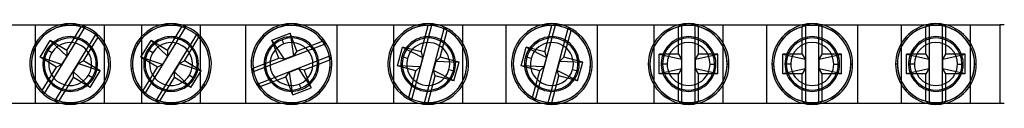
# Model space of a CAD drawing. Units: millimetres. Extents: x -128 to 334, y -7 to 7.
# Drawn here: x 215 to 291, y -3 to 3 of the extents above; entities that cross this region are included whole.
import ezdxf

# ---------------------------------------------------------------- set-up
doc = ezdxf.new("R2010")
doc.units = ezdxf.units.MM
doc.layers.add('MAIN-1', color=7, linetype='Continuous')
doc.layers.add('MAIN-2', color=7, linetype='Continuous')

msp = doc.modelspace()

# ---------------------------------------------------------------- linework, layer by layer
at = {"layer": 'MAIN-1'}
for p, q in [((-84.845, 3), (290.455, 3)), ((290.805, 3), (290.455, 3)), ((290.455, 3), (290.455, -3)), ((-84.845, -3), (290.455, -3)), ((290.455, -3), (290.805, -3))]:
    msp.add_line(p, q, dxfattribs=at)
for centre, start, end in [((219.055, 0), 75.40743, 104.59253), ((226.805, 0), 75.40743, 104.59253), ((236.055, 0), 75.40743, 104.59253), ((246.555, 0), 75.40743, 104.59253), ((256.055, 0), 75.40743, 104.59253), ((266.555, 0), 75.40743, 104.59253), ((276.055, 0), 75.40743, 104.59253), ((285.555, 0), 75.40743, 104.59253), ((219.055, 0), 255.40741, 284.59257), ((226.805, 0), 255.40741, 284.59257), ((236.055, 0), 255.40741, 284.59257), ((246.555, 0), 255.40741, 284.59257), ((256.055, 0), 255.40741, 284.59257), ((266.555, 0), 255.40741, 284.59257), ((276.055, 0), 255.40741, 284.59257), ((285.555, 0), 255.40741, 284.59257)]:
    msp.add_arc(centre, 3.1, start, end, dxfattribs=at)
at = {"layer": 'MAIN-2'}
for p, q in [((245.279, -2.825), (246.853, 3.086)), ((246.678, 3.02), (246.721, 3.037)), ((246.721, 3.037), (246.765, 3.054)), ((246.765, 3.054), (246.809, 3.07)), ((246.809, 3.07), (246.853, 3.086)), ((254.779, -2.825), (256.353, 3.086)), ((256.178, 3.02), (256.221, 3.037)), ((256.221, 3.037), (256.265, 3.054)), ((256.265, 3.054), (256.309, 3.07)), ((256.309, 3.07), (256.353, 3.086)), ((265.972, 3.005), (266.01, 3.032)), ((266.01, 3.032), (266.049, 3.058)), ((266.049, -3.058), (266.049, 3.058)), ((267.049, -3.06), (267.049, 3.06)), ((267.049, 3.06), (267.088, 3.034)), ((267.088, 3.034), (267.126, 3.007)), ((275.472, 3.005), (275.51, 3.032)), ((275.51, 3.032), (275.549, 3.058)), ((275.549, -3.058), (275.549, 3.058)), ((276.549, -3.06), (276.549, 3.06)), ((276.549, 3.06), (276.588, 3.034)), ((276.588, 3.034), (276.626, 3.007)), ((284.972, 3.005), (285.01, 3.032)), ((285.01, 3.032), (285.049, 3.058)), ((285.049, -3.058), (285.049, 3.058)), ((286.049, -3.06), (286.049, 3.06)), ((286.049, 3.06), (286.088, 3.034)), ((286.088, 3.034), (286.126, 3.007)), ((216.405, -3), (216.405, 3)), ((217.025, -2.343), (220.222, 2.872)), ((217.877, -2.867), (221.076, 2.351)), ((218.791, 1.042), (219.896, 2.844)), ((219.896, 2.844), (219.942, 2.85)), ((219.942, 2.85), (219.989, 2.855)), ((219.989, 2.855), (220.035, 2.859)), ((220.035, 2.859), (220.082, 2.863)), ((220.082, 2.863), (220.128, 2.866)), ((220.128, 2.866), (220.175, 2.869)), ((220.175, 2.869), (220.222, 2.872)), ((221.076, 2.351), (221.095, 2.308)), ((221.095, 2.308), (221.113, 2.265)), ((221.705, -3), (221.705, 3)), ((224.555, -3), (224.555, 3)), ((224.775, -2.343), (227.972, 2.872)), ((225.627, -2.867), (228.826, 2.351)), ((226.541, 1.042), (227.646, 2.844)), ((227.646, 2.844), (227.692, 2.85)), ((227.692, 2.85), (227.739, 2.855)), ((227.739, 2.855), (227.785, 2.859)), ((227.785, 2.859), (227.832, 2.863)), ((227.832, 2.863), (227.878, 2.866)), ((227.878, 2.866), (227.925, 2.869)), ((227.925, 2.869), (227.972, 2.872)), ((228.826, 2.351), (228.845, 2.308)), ((228.845, 2.308), (228.863, 2.265)), ((229.055, -3), (229.055, 3)), ((232.555, -3), (232.555, 3)), ((234.545, 1.829), (235.944, 2.369)), ((234.986, 2.767), (234.938, 2.892)), ((234.938, 2.892), (234.938, 2.892)), ((235.944, 2.369), (236.211, 0.638)), ((236.477, 0.988), (235.944, 2.369)), ((239.555, -3), (239.555, 3)), ((243.905, -3), (243.905, 3)), ((246.005, 0.923), (246.549, 2.966)), ((246.245, -3.084), (247.82, 2.83)), ((246.549, 2.966), (246.592, 2.984)), ((246.592, 2.984), (246.635, 3.002)), ((246.635, 3.002), (246.678, 3.02)), ((247.48, 0.53), (248.025, 2.576)), ((247.82, 2.83), (247.851, 2.795)), ((247.851, 2.795), (247.881, 2.759)), ((247.881, 2.759), (247.91, 2.723)), ((247.91, 2.723), (247.94, 2.687)), ((247.94, 2.687), (247.969, 2.65)), ((247.969, 2.65), (247.997, 2.613)), ((247.997, 2.613), (248.025, 2.576)), ((249.205, -3), (249.205, 3)), ((252.555, -3), (252.555, 3)), ((255.505, 0.923), (256.049, 2.966)), ((255.745, -3.084), (257.32, 2.83)), ((256.049, 2.966), (256.092, 2.984)), ((256.092, 2.984), (256.135, 3.002)), ((256.135, 3.002), (256.178, 3.02)), ((256.98, 0.53), (257.525, 2.576)), ((257.32, 2.83), (257.351, 2.795)), ((257.351, 2.795), (257.381, 2.759)), ((257.381, 2.759), (257.41, 2.723)), ((257.41, 2.723), (257.44, 2.687)), ((257.44, 2.687), (257.469, 2.65)), ((257.469, 2.65), (257.497, 2.613)), ((257.497, 2.613), (257.525, 2.576)), ((259.555, -3), (259.555, 3)), ((263.905, -3), (263.905, 3)), ((265.786, 2.865), (265.822, 2.893)), ((265.786, 0.75), (265.786, 2.865)), ((265.822, 2.893), (265.859, 2.922)), ((265.859, 2.922), (265.896, 2.95)), ((265.896, 2.95), (265.934, 2.977)), ((265.934, 2.977), (265.972, 3.005)), ((267.126, 3.007), (267.164, 2.98)), ((267.164, 2.98), (267.201, 2.952)), ((267.201, 2.952), (267.239, 2.925)), ((267.239, 2.925), (267.276, 2.896)), ((267.276, 2.896), (267.312, 2.868)), ((267.312, 0.75), (267.312, 2.868)), ((269.205, -3), (269.205, 3)), ((272.555, -3), (272.555, 3)), ((275.286, 2.865), (275.322, 2.893)), ((275.286, 0.75), (275.286, 2.865)), ((275.322, 2.893), (275.359, 2.922)), ((275.359, 2.922), (275.396, 2.95)), ((275.396, 2.95), (275.434, 2.977)), ((275.434, 2.977), (275.472, 3.005)), ((276.626, 3.007), (276.664, 2.98)), ((276.664, 2.98), (276.701, 2.952)), ((276.701, 2.952), (276.739, 2.925)), ((276.739, 2.925), (276.776, 2.896)), ((276.776, 2.896), (276.812, 2.868)), ((276.812, 0.75), (276.812, 2.868)), ((279.555, -3), (279.555, 3)), ((282.905, -3), (282.905, 3)), ((284.786, 2.865), (284.822, 2.893)), ((284.786, 0.75), (284.786, 2.865)), ((284.822, 2.893), (284.859, 2.922)), ((284.859, 2.922), (284.896, 2.95)), ((284.896, 2.95), (284.934, 2.977)), ((284.934, 2.977), (284.972, 3.005)), ((286.126, 3.007), (286.164, 2.98)), ((286.164, 2.98), (286.201, 2.952)), ((286.201, 2.952), (286.239, 2.925)), ((286.239, 2.925), (286.276, 2.896)), ((286.276, 2.896), (286.312, 2.868)), ((286.312, 0.75), (286.312, 2.868)), ((288.205, -3), (288.205, 3)), ((290.455, 3), (290.455, 3)), ((290.805, 3), (290.805, 3)), ((290.805, 3), (290.805, 3)), ((216.412, 1.62), (216.526, 1.55)), ((216.412, 1.62), (216.412, 1.62)), ((216.745, 0.537), (217.529, 1.815)), ((217.529, 1.815), (218.791, 0.601)), ((218.791, 1.042), (217.529, 1.815)), ((217.715, 1.617), (217.588, 1.503)), ((217.852, 1.721), (217.715, 1.617)), ((218, 1.816), (217.852, 1.721)), ((218.158, 1.899), (218, 1.816)), ((218.325, 1.969), (218.158, 1.899)), ((218.5, 2.025), (218.325, 1.969)), ((218.681, 2.066), (218.5, 2.025)), ((218.866, 2.092), (218.681, 2.066)), ((219.055, 2.1), (218.866, 2.092)), ((219.055, 2.1), (219.055, 2.1)), ((219.245, 2.091), (219.055, 2.1)), ((219.432, 2.066), (219.245, 2.091)), ((219.613, 2.025), (219.432, 2.066)), ((219.787, 1.968), (219.613, 2.025)), ((219.954, 1.898), (219.787, 1.968)), ((220.112, 1.815), (219.954, 1.898)), ((220.093, 0.244), (221.199, 2.049)), ((220.258, 1.722), (220.112, 1.815)), ((220.394, 1.618), (220.258, 1.722)), ((220.521, 1.503), (220.394, 1.618)), ((221.113, 2.265), (221.132, 2.222)), ((221.132, 2.222), (221.149, 2.179)), ((221.149, 2.179), (221.166, 2.136)), ((221.166, 2.136), (221.183, 2.093)), ((221.183, 2.093), (221.199, 2.049)), ((224.162, 1.62), (224.276, 1.55)), ((224.162, 1.62), (224.162, 1.62)), ((224.495, 0.537), (225.279, 1.815)), ((225.279, 1.815), (226.541, 0.601)), ((226.541, 1.042), (225.279, 1.815)), ((225.373, 1.536), (225.281, 1.445)), ((225.471, 1.622), (225.373, 1.536)), ((225.577, 1.704), (225.471, 1.622)), ((225.69, 1.78), (225.577, 1.704)), ((225.81, 1.85), (225.69, 1.78)), ((225.937, 1.912), (225.81, 1.85)), ((226.071, 1.967), (225.937, 1.912)), ((226.21, 2.014), (226.071, 1.967)), ((226.354, 2.051), (226.21, 2.014)), ((226.502, 2.078), (226.354, 2.051)), ((226.652, 2.094), (226.502, 2.078)), ((226.805, 2.1), (226.652, 2.094)), ((226.805, 2.1), (226.805, 2.1)), ((226.958, 2.094), (226.805, 2.1)), ((227.108, 2.078), (226.958, 2.094)), ((227.256, 2.051), (227.108, 2.078)), ((227.401, 2.014), (227.256, 2.051)), ((227.54, 1.967), (227.401, 2.014)), ((227.672, 1.912), (227.54, 1.967)), ((227.799, 1.85), (227.672, 1.912)), ((227.919, 1.78), (227.799, 1.85)), ((227.843, 0.244), (228.949, 2.049)), ((228.032, 1.704), (227.919, 1.78)), ((228.137, 1.624), (228.032, 1.704)), ((228.235, 1.538), (228.137, 1.624)), ((228.326, 1.448), (228.235, 1.538)), ((228.863, 2.265), (228.882, 2.222)), ((228.882, 2.222), (228.899, 2.179)), ((228.899, 2.179), (228.916, 2.136)), ((228.916, 2.136), (228.933, 2.093)), ((228.933, 2.093), (228.949, 2.049)), ((233.02, -0.63), (238.726, 1.574)), ((235.511, 0.368), (234.545, 1.829)), ((235.078, 0.447), (234.545, 1.829)), ((234.699, 1.603), (234.567, 1.482)), ((234.841, 1.713), (234.699, 1.603)), ((234.993, 1.812), (234.841, 1.713)), ((235.154, 1.897), (234.993, 1.812)), ((235.323, 1.968), (235.154, 1.897)), ((235.5, 2.025), (235.323, 1.968)), ((235.46, 1.539), (235.334, 1.866)), ((235.334, 1.866), (235.334, 1.866)), ((235.682, 2.067), (235.5, 2.025)), ((235.867, 2.092), (235.682, 2.067)), ((236.055, 2.1), (235.867, 2.092)), ((236.055, 2.1), (236.055, 2.1)), ((236.23, 2.093), (236.055, 2.1)), ((236.403, 2.071), (236.23, 2.093)), ((236.57, 2.036), (236.403, 2.071)), ((236.477, 0.988), (238.45, 1.75)), ((236.733, 1.987), (236.57, 2.036)), ((236.892, 1.926), (236.733, 1.987)), ((237.044, 1.852), (236.892, 1.926)), ((237.188, 1.768), (237.044, 1.852)), ((237.324, 1.673), (237.188, 1.768)), ((237.452, 1.568), (237.324, 1.673)), ((237.571, 1.453), (237.452, 1.568)), ((238.45, 1.75), (238.49, 1.726)), ((238.49, 1.726), (238.53, 1.702)), ((238.53, 1.702), (238.569, 1.677)), ((238.569, 1.677), (238.609, 1.652)), ((238.609, 1.652), (238.648, 1.626)), ((238.648, 1.626), (238.687, 1.6)), ((238.687, 1.6), (238.726, 1.574)), ((245.215, 1.617), (245.088, 1.503)), ((245.352, 1.721), (245.215, 1.617)), ((245.5, 1.816), (245.352, 1.721)), ((245.658, 1.899), (245.5, 1.816)), ((245.825, 1.969), (245.658, 1.899)), ((246, 2.025), (245.825, 1.969)), ((246.181, 2.066), (246, 2.025)), ((246.366, 2.092), (246.181, 2.066)), ((246.555, 2.1), (246.366, 2.092)), ((246.555, 2.1), (246.555, 2.1)), ((246.745, 2.091), (246.555, 2.1)), ((246.932, 2.066), (246.745, 2.091)), ((247.113, 2.025), (246.932, 2.066)), ((247.287, 1.968), (247.113, 2.025)), ((247.454, 1.898), (247.287, 1.968)), ((247.612, 1.815), (247.454, 1.898)), ((247.758, 1.722), (247.612, 1.815)), ((247.894, 1.618), (247.758, 1.722)), ((248.021, 1.503), (247.894, 1.618)), ((254.699, 1.603), (254.567, 1.482)), ((254.841, 1.713), (254.699, 1.603)), ((254.993, 1.812), (254.841, 1.713)), ((255.154, 1.897), (254.993, 1.812)), ((255.323, 1.968), (255.154, 1.897)), ((255.5, 2.025), (255.323, 1.968)), ((255.682, 2.067), (255.5, 2.025)), ((255.867, 2.092), (255.682, 2.067)), ((256.055, 2.1), (255.867, 2.092)), ((256.055, 2.1), (256.055, 2.1)), ((256.23, 2.093), (256.055, 2.1)), ((256.402, 2.071), (256.23, 2.093)), ((256.57, 2.036), (256.402, 2.071)), ((256.733, 1.987), (256.57, 2.036)), ((256.892, 1.926), (256.733, 1.987)), ((257.044, 1.852), (256.892, 1.926)), ((257.188, 1.768), (257.044, 1.852)), ((257.324, 1.673), (257.188, 1.768)), ((257.452, 1.568), (257.324, 1.673)), ((257.571, 1.453), (257.452, 1.568)), ((265.215, 1.617), (265.088, 1.503)), ((265.352, 1.721), (265.215, 1.617)), ((265.5, 1.816), (265.352, 1.721)), ((265.658, 1.899), (265.5, 1.816)), ((265.825, 1.969), (265.658, 1.899)), ((266, 2.025), (265.825, 1.969)), ((266.181, 2.066), (266, 2.025)), ((266.366, 2.092), (266.181, 2.066)), ((266.555, 2.1), (266.366, 2.092)), ((266.555, 2.1), (266.555, 2.1)), ((266.745, 2.091), (266.555, 2.1)), ((266.932, 2.066), (266.745, 2.091)), ((267.113, 2.025), (266.932, 2.066)), ((267.287, 1.968), (267.113, 2.025)), ((267.454, 1.898), (267.287, 1.968)), ((267.612, 1.815), (267.454, 1.898)), ((267.758, 1.722), (267.612, 1.815)), ((267.894, 1.618), (267.758, 1.722)), ((268.021, 1.503), (267.894, 1.618)), ((274.699, 1.603), (274.567, 1.482)), ((274.841, 1.713), (274.699, 1.603)), ((274.993, 1.812), (274.841, 1.713)), ((275.154, 1.897), (274.993, 1.812)), ((275.323, 1.968), (275.154, 1.897)), ((275.5, 2.025), (275.323, 1.968)), ((275.682, 2.067), (275.5, 2.025)), ((275.867, 2.092), (275.682, 2.067)), ((276.055, 2.1), (275.867, 2.092)), ((276.055, 2.1), (276.055, 2.1)), ((276.23, 2.093), (276.055, 2.1)), ((276.402, 2.071), (276.23, 2.093)), ((276.57, 2.036), (276.402, 2.071)), ((276.733, 1.987), (276.57, 2.036)), ((276.892, 1.926), (276.733, 1.987)), ((277.044, 1.852), (276.892, 1.926)), ((277.188, 1.768), (277.044, 1.852)), ((277.324, 1.673), (277.188, 1.768)), ((277.452, 1.568), (277.324, 1.673)), ((277.571, 1.453), (277.452, 1.568)), ((284.215, 1.617), (284.088, 1.503)), ((284.352, 1.721), (284.215, 1.617)), ((284.5, 1.816), (284.352, 1.721)), ((284.658, 1.899), (284.5, 1.816)), ((284.825, 1.969), (284.658, 1.899)), ((285, 2.025), (284.825, 1.969)), ((285.181, 2.066), (285, 2.025)), ((285.366, 2.092), (285.181, 2.066)), ((285.555, 2.1), (285.366, 2.092)), ((285.555, 2.1), (285.555, 2.1)), ((285.745, 2.091), (285.555, 2.1)), ((285.932, 2.066), (285.745, 2.091)), ((286.113, 2.025), (285.932, 2.066)), ((286.287, 1.968), (286.113, 2.025)), ((286.454, 1.898), (286.287, 1.968)), ((286.612, 1.815), (286.454, 1.898)), ((286.758, 1.722), (286.612, 1.815)), ((286.894, 1.618), (286.758, 1.722)), ((287.021, 1.503), (286.894, 1.618)), ((217.115, 0.804), (217.054, 0.638)), ((217.187, 0.96), (217.115, 0.804)), ((217.271, 1.107), (217.187, 0.96)), ((217.366, 1.248), (217.271, 1.107)), ((217.648, 0.862), (217.35, 1.045)), ((217.35, 1.045), (217.35, 1.045)), ((217.472, 1.38), (217.366, 1.248)), ((217.588, 1.503), (217.472, 1.38)), ((218.791, 1.042), (218.791, 0.601)), ((220.638, 1.38), (220.521, 1.503)), ((220.744, 1.248), (220.638, 1.38)), ((220.839, 1.109), (220.744, 1.248)), ((220.923, 0.961), (220.839, 1.109)), ((220.995, 0.803), (220.923, 0.961)), ((221.056, 0.638), (220.995, 0.803)), ((224.869, 0.814), (224.823, 0.694)), ((224.922, 0.929), (224.869, 0.814)), ((224.98, 1.039), (224.922, 0.929)), ((225.045, 1.146), (224.98, 1.039)), ((225.117, 1.249), (225.045, 1.146)), ((225.398, 0.862), (225.1, 1.045)), ((225.1, 1.045), (225.1, 1.045)), ((225.196, 1.349), (225.117, 1.249)), ((225.281, 1.445), (225.196, 1.349)), ((226.541, 1.042), (226.541, 0.601)), ((228.411, 1.353), (228.326, 1.448)), ((228.49, 1.253), (228.411, 1.353)), ((228.562, 1.15), (228.49, 1.253)), ((228.627, 1.044), (228.562, 1.15)), ((228.686, 0.933), (228.627, 1.044)), ((228.739, 0.819), (228.686, 0.933)), ((228.785, 0.699), (228.739, 0.819)), ((234.157, 0.899), (234.087, 0.732)), ((234.241, 1.058), (234.157, 0.899)), ((234.337, 1.208), (234.241, 1.058)), ((234.447, 1.35), (234.337, 1.208)), ((234.567, 1.482), (234.447, 1.35)), ((236.477, 0.988), (236.211, 0.638)), ((237.68, 1.33), (237.571, 1.453)), ((237.78, 1.198), (237.68, 1.33)), ((237.869, 1.058), (237.78, 1.198)), ((237.947, 0.91), (237.869, 1.058)), ((238.014, 0.756), (237.947, 0.91)), ((243.559, 0.798), (243.689, 0.763)), ((243.559, 0.798), (243.559, 0.798)), ((244.188, -0.146), (244.574, 1.304)), ((244.615, 0.804), (244.554, 0.638)), ((244.574, 1.304), (246.131, 0.501)), ((246.005, 0.923), (244.574, 1.304)), ((244.687, 0.96), (244.615, 0.804)), ((244.771, 1.107), (244.687, 0.96)), ((244.866, 1.248), (244.771, 1.107)), ((244.972, 1.38), (244.866, 1.248)), ((245.088, 1.503), (244.972, 1.38)), ((246.005, 0.923), (246.131, 0.501)), ((248.138, 1.38), (248.021, 1.503)), ((248.244, 1.248), (248.138, 1.38)), ((248.339, 1.109), (248.244, 1.248)), ((248.423, 0.961), (248.339, 1.109)), ((248.495, 0.803), (248.423, 0.961)), ((248.556, 0.638), (248.495, 0.803)), ((253.189, 0.763), (253.059, 0.798)), ((253.059, 0.798), (253.059, 0.798)), ((253.688, -0.146), (254.074, 1.304)), ((254.074, 1.304), (255.631, 0.501)), ((255.505, 0.923), (254.074, 1.304)), ((254.157, 0.899), (254.087, 0.732)), ((254.241, 1.058), (254.157, 0.899)), ((254.337, 1.208), (254.241, 1.058)), ((254.447, 1.35), (254.337, 1.208)), ((254.567, 1.482), (254.447, 1.35)), ((255.505, 0.923), (255.631, 0.501)), ((257.68, 1.33), (257.571, 1.453)), ((257.78, 1.198), (257.68, 1.33)), ((257.869, 1.058), (257.78, 1.198)), ((257.947, 0.91), (257.869, 1.058)), ((258.014, 0.756), (257.947, 0.91)), ((264.615, 0.804), (264.554, 0.638)), ((264.687, 0.96), (264.615, 0.804)), ((264.771, 1.107), (264.687, 0.96)), ((264.866, 1.248), (264.771, 1.107)), ((264.972, 1.38), (264.866, 1.248)), ((265.088, 1.503), (264.972, 1.38)), ((268.138, 1.38), (268.021, 1.503)), ((268.244, 1.248), (268.138, 1.38)), ((268.339, 1.109), (268.244, 1.248)), ((268.423, 0.961), (268.339, 1.109)), ((268.495, 0.803), (268.423, 0.961)), ((268.556, 0.638), (268.495, 0.803)), ((274.157, 0.899), (274.087, 0.732)), ((274.241, 1.058), (274.157, 0.899)), ((274.337, 1.208), (274.241, 1.058)), ((274.447, 1.35), (274.337, 1.208)), ((274.567, 1.482), (274.447, 1.35)), ((277.68, 1.33), (277.571, 1.453)), ((277.78, 1.198), (277.68, 1.33)), ((277.869, 1.058), (277.78, 1.198)), ((277.947, 0.91), (277.869, 1.058)), ((278.014, 0.756), (277.947, 0.91)), ((283.615, 0.804), (283.554, 0.638)), ((283.687, 0.96), (283.615, 0.804)), ((283.771, 1.107), (283.687, 0.96)), ((283.866, 1.248), (283.771, 1.107)), ((283.972, 1.38), (283.866, 1.248)), ((284.088, 1.503), (283.972, 1.38)), ((287.138, 1.38), (287.021, 1.503)), ((287.244, 1.248), (287.138, 1.38)), ((287.339, 1.109), (287.244, 1.248)), ((287.423, 0.961), (287.339, 1.109)), ((287.495, 0.803), (287.423, 0.961)), ((287.556, 0.638), (287.495, 0.803)), ((218.399, -0.038), (216.745, 0.537)), ((218.007, -0.237), (216.745, 0.537)), ((216.974, 0.281), (216.957, 0.094)), ((216.957, 0.094), (216.957, -0.095)), ((217.007, 0.463), (216.974, 0.281)), ((217.054, 0.638), (217.007, 0.463)), ((218.791, 0.601), (218.399, -0.038)), ((219.308, -0.595), (219.7, 0.044)), ((219.7, 0.044), (220.093, 0.244)), ((219.7, 0.044), (221.365, -0.537)), ((221.365, -0.537), (220.093, 0.244)), ((221.103, 0.465), (221.056, 0.638)), ((221.136, 0.283), (221.103, 0.465)), ((221.153, 0.096), (221.136, 0.283)), ((221.153, -0.092), (221.153, 0.096)), ((226.149, -0.038), (224.495, 0.537)), ((225.757, -0.237), (224.495, 0.537)), ((224.71, 0.147), (224.705, -0.005)), ((224.726, 0.295), (224.71, 0.147)), ((224.751, 0.435), (224.726, 0.295)), ((224.783, 0.568), (224.751, 0.435)), ((224.823, 0.694), (224.783, 0.568)), ((226.541, 0.601), (226.149, -0.038)), ((227.058, -0.595), (227.45, 0.044)), ((227.45, 0.044), (227.843, 0.244)), ((227.45, 0.044), (229.115, -0.537)), ((229.115, -0.537), (227.843, 0.244)), ((228.825, 0.573), (228.785, 0.699)), ((228.858, 0.442), (228.825, 0.573)), ((228.883, 0.303), (228.858, 0.442)), ((228.899, 0.156), (228.883, 0.303)), ((228.905, 0.005), (228.899, 0.156)), ((228.9, -0.147), (228.905, 0.005)), ((233.106, -0.314), (235.078, 0.447)), ((233.378, -1.563), (239.088, 0.642)), ((233.964, 0.189), (233.955, 0.001)), ((233.955, 0.001), (233.963, -0.187)), ((233.989, 0.375), (233.964, 0.189)), ((234.03, 0.556), (233.989, 0.375)), ((234.087, 0.732), (234.03, 0.556)), ((235.511, 0.368), (235.078, 0.447)), ((236.211, 0.638), (235.511, 0.368)), ((237.027, -0.436), (239.003, 0.327)), ((238.069, 0.595), (238.014, 0.756)), ((238.11, 0.429), (238.069, 0.595)), ((238.139, 0.259), (238.11, 0.429)), ((238.153, 0.086), (238.139, 0.259)), ((238.153, -0.087), (238.153, 0.086)), ((239.016, 0.371), (239.003, 0.327)), ((239.029, 0.416), (239.016, 0.371)), ((239.042, 0.461), (239.029, 0.416)), ((239.054, 0.506), (239.042, 0.461)), ((239.066, 0.551), (239.054, 0.506)), ((239.077, 0.596), (239.066, 0.551)), ((239.088, 0.642), (239.077, 0.596)), ((244.474, 0.281), (244.457, 0.094)), ((244.457, 0.094), (244.457, -0.095)), ((244.507, 0.463), (244.474, 0.281)), ((244.554, 0.638), (244.507, 0.463)), ((244.961, 0.425), (244.622, 0.515)), ((244.622, 0.515), (244.622, 0.515)), ((246.131, 0.501), (245.938, -0.224)), ((246.968, -0.498), (247.161, 0.227)), ((247.161, 0.227), (247.48, 0.53)), ((247.161, 0.227), (248.922, 0.146)), ((248.922, 0.146), (247.48, 0.53)), ((248.536, -1.304), (248.922, 0.146)), ((248.603, 0.465), (248.556, 0.638)), ((248.636, 0.283), (248.603, 0.465)), ((248.653, 0.096), (248.636, 0.283)), ((248.653, -0.092), (248.653, 0.096)), ((253.964, 0.189), (253.955, 0.001)), ((253.955, 0.001), (253.963, -0.187)), ((253.989, 0.375), (253.964, 0.189)), ((254.03, 0.556), (253.989, 0.375)), ((254.087, 0.732), (254.03, 0.556)), ((254.461, 0.425), (254.122, 0.515)), ((254.122, 0.515), (254.122, 0.515)), ((255.631, 0.501), (255.438, -0.224)), ((256.468, -0.498), (256.661, 0.227)), ((256.661, 0.227), (256.98, 0.53)), ((256.661, 0.227), (258.422, 0.146)), ((258.422, 0.146), (256.98, 0.53)), ((258.069, 0.595), (258.014, 0.756)), ((258.036, -1.304), (258.422, 0.146)), ((258.11, 0.429), (258.069, 0.595)), ((258.139, 0.259), (258.11, 0.429)), ((258.153, 0.086), (258.139, 0.259)), ((258.153, -0.087), (258.153, 0.086)), ((264.305, 0.75), (266.016, 0.375)), ((264.305, -0.75), (264.305, 0.75)), ((265.786, 0.75), (264.305, 0.75)), ((264.474, 0.281), (264.457, 0.094)), ((264.457, 0.094), (264.457, -0.095)), ((264.507, 0.463), (264.474, 0.281)), ((264.554, 0.638), (264.507, 0.463)), ((265.786, 0.75), (266.016, 0.375)), ((266.016, 0.375), (266.016, -0.375)), ((267.082, 0.375), (267.312, 0.75)), ((267.082, 0.375), (268.805, 0.75)), ((267.082, -0.375), (267.082, 0.375)), ((268.805, 0.75), (267.312, 0.75)), ((268.603, 0.465), (268.556, 0.638)), ((268.636, 0.283), (268.603, 0.465)), ((268.653, 0.096), (268.636, 0.283)), ((268.653, -0.092), (268.653, 0.096)), ((268.805, -0.75), (268.805, 0.75)), ((273.805, 0.75), (275.516, 0.375)), ((273.805, -0.75), (273.805, 0.75)), ((275.286, 0.75), (273.805, 0.75)), ((273.964, 0.189), (273.955, 0.001)), ((273.955, 0.001), (273.963, -0.187)), ((273.989, 0.375), (273.964, 0.189)), ((274.03, 0.556), (273.989, 0.375)), ((274.087, 0.732), (274.03, 0.556)), ((275.286, 0.75), (275.516, 0.375)), ((275.516, 0.375), (275.516, -0.375)), ((276.582, 0.375), (276.812, 0.75)), ((276.582, 0.375), (278.305, 0.75)), ((276.582, -0.375), (276.582, 0.375)), ((278.305, 0.75), (276.812, 0.75)), ((278.069, 0.595), (278.014, 0.756)), ((278.11, 0.429), (278.069, 0.595)), ((278.139, 0.259), (278.11, 0.429)), ((278.153, 0.086), (278.139, 0.259)), ((278.153, -0.087), (278.153, 0.086)), ((278.305, -0.75), (278.305, 0.75)), ((283.305, 0.75), (285.016, 0.375)), ((283.305, -0.75), (283.305, 0.75)), ((284.786, 0.75), (283.305, 0.75)), ((283.474, 0.281), (283.457, 0.094)), ((283.457, 0.094), (283.457, -0.095)), ((283.507, 0.463), (283.474, 0.281)), ((283.554, 0.638), (283.507, 0.463)), ((284.786, 0.75), (285.016, 0.375)), ((285.016, 0.375), (285.016, -0.375)), ((286.082, 0.375), (286.312, 0.75)), ((286.082, 0.375), (287.805, 0.75)), ((286.082, -0.375), (286.082, 0.375)), ((287.805, 0.75), (286.312, 0.75)), ((287.603, 0.465), (287.556, 0.638)), ((287.636, 0.283), (287.603, 0.465)), ((287.653, 0.096), (287.636, 0.283)), ((287.653, -0.092), (287.653, 0.096)), ((287.805, -0.75), (287.805, 0.75)), ((216.902, -2.04), (218.007, -0.237)), ((216.957, -0.095), (216.974, -0.282)), ((216.974, -0.282), (217.007, -0.463)), ((217.007, -0.463), (217.054, -0.637)), ((217.054, -0.637), (217.114, -0.803)), ((218.399, -0.038), (218.007, -0.237)), ((219.309, -1.035), (219.308, -0.595)), ((220.581, -1.815), (219.308, -0.595)), ((220.581, -1.815), (221.365, -0.537)), ((220.996, -0.801), (221.057, -0.635)), ((221.057, -0.635), (221.104, -0.461)), ((221.104, -0.461), (221.136, -0.279)), ((221.136, -0.279), (221.153, -0.092)), ((224.652, -2.04), (225.757, -0.237)), ((224.705, -0.005), (224.711, -0.156)), ((224.711, -0.156), (224.727, -0.303)), ((224.727, -0.303), (224.752, -0.442)), ((224.752, -0.442), (224.785, -0.574)), ((224.785, -0.574), (224.825, -0.699)), ((224.825, -0.699), (224.871, -0.819)), ((226.149, -0.038), (225.757, -0.237)), ((227.059, -1.035), (227.058, -0.595)), ((228.331, -1.815), (227.058, -0.595)), ((228.331, -1.815), (229.115, -0.537)), ((228.741, -0.814), (228.787, -0.694)), ((228.787, -0.694), (228.827, -0.568)), ((228.827, -0.568), (228.859, -0.435)), ((228.859, -0.435), (228.884, -0.295)), ((228.884, -0.295), (228.9, -0.147)), ((233.02, -0.63), (233.031, -0.584)), ((233.031, -0.584), (233.042, -0.539)), ((233.042, -0.539), (233.054, -0.493)), ((233.054, -0.493), (233.066, -0.448)), ((233.066, -0.448), (233.079, -0.404)), ((233.079, -0.404), (233.092, -0.359)), ((233.092, -0.359), (233.106, -0.314)), ((233.963, -0.187), (233.988, -0.372)), ((233.988, -0.372), (234.029, -0.554)), ((234.029, -0.554), (234.086, -0.73)), ((234.086, -0.73), (234.157, -0.898)), ((235.628, -0.977), (235.895, -0.627)), ((235.895, -0.627), (236.595, -0.356)), ((236.166, -2.369), (235.895, -0.627)), ((236.595, -0.356), (237.027, -0.436)), ((236.595, -0.356), (237.565, -1.829)), ((237.565, -1.829), (237.027, -0.436)), ((238.013, -0.758), (238.068, -0.597)), ((238.068, -0.597), (238.11, -0.431)), ((238.11, -0.431), (238.139, -0.261)), ((238.139, -0.261), (238.153, -0.087)), ((245.938, -0.224), (244.188, -0.146)), ((245.618, -0.527), (244.188, -0.146)), ((244.457, -0.095), (244.474, -0.282)), ((244.474, -0.282), (244.507, -0.463)), ((244.507, -0.463), (244.554, -0.637)), ((244.554, -0.637), (244.614, -0.803)), ((245.074, -2.57), (245.618, -0.527)), ((245.938, -0.224), (245.618, -0.527)), ((247.094, -0.92), (246.968, -0.498)), ((248.536, -1.304), (246.968, -0.498)), ((248.149, -0.425), (248.488, -0.515)), ((248.488, -0.515), (248.488, -0.515)), ((248.496, -0.801), (248.557, -0.635)), ((248.557, -0.635), (248.604, -0.461)), ((248.604, -0.461), (248.636, -0.279)), ((248.636, -0.279), (248.653, -0.092)), ((255.438, -0.224), (253.688, -0.146)), ((255.118, -0.527), (253.688, -0.146)), ((253.963, -0.187), (253.988, -0.372)), ((253.988, -0.372), (254.029, -0.554)), ((254.029, -0.554), (254.086, -0.73)), ((254.086, -0.73), (254.157, -0.898)), ((254.574, -2.57), (255.118, -0.527)), ((255.438, -0.224), (255.118, -0.527)), ((256.594, -0.92), (256.468, -0.498)), ((258.036, -1.304), (256.468, -0.498)), ((257.649, -0.425), (257.988, -0.515)), ((257.988, -0.515), (257.988, -0.515)), ((258.013, -0.758), (258.068, -0.597)), ((258.068, -0.597), (258.11, -0.431)), ((258.11, -0.431), (258.139, -0.261)), ((258.139, -0.261), (258.153, -0.087)), ((263.589, 0), (263.455, 0)), ((263.455, 0), (263.455, 0)), ((266.016, -0.375), (264.305, -0.75)), ((265.786, -0.75), (264.305, -0.75)), ((264.457, -0.095), (264.474, -0.282)), ((264.474, -0.282), (264.507, -0.463)), ((264.507, -0.463), (264.554, -0.637)), ((264.554, -0.637), (264.614, -0.803)), ((264.905, 0), (264.555, 0)), ((264.555, 0), (264.555, 0)), ((266.016, -0.375), (265.786, -0.75)), ((265.786, -2.865), (265.786, -0.75)), ((267.312, -0.75), (267.082, -0.375)), ((268.805, -0.75), (267.082, -0.375)), ((268.805, -0.75), (267.312, -0.75)), ((267.312, -2.868), (267.312, -0.75)), ((268.205, 0), (268.555, 0)), ((268.496, -0.801), (268.556, -0.635)), ((268.555, 0), (268.555, 0)), ((268.556, -0.635), (268.604, -0.461)), ((268.604, -0.461), (268.636, -0.279)), ((268.636, -0.279), (268.653, -0.092)), ((269.655, 0), (269.521, 0)), ((269.521, 0), (269.655, 0)), ((269.655, 0), (269.655, 0)), ((273.089, 0), (272.955, 0)), ((272.955, 0), (272.955, 0)), ((275.516, -0.375), (273.805, -0.75)), ((275.286, -0.75), (273.805, -0.75)), ((273.963, -0.187), (273.988, -0.372)), ((273.988, -0.372), (274.029, -0.554)), ((274.029, -0.554), (274.086, -0.73)), ((274.405, 0), (274.055, 0)), ((274.055, 0), (274.055, 0)), ((274.086, -0.73), (274.157, -0.898)), ((275.516, -0.375), (275.286, -0.75)), ((275.286, -2.865), (275.286, -0.75)), ((276.812, -0.75), (276.582, -0.375)), ((278.305, -0.75), (276.582, -0.375)), ((278.305, -0.75), (276.812, -0.75)), ((276.812, -2.868), (276.812, -0.75)), ((277.705, 0), (278.055, 0)), ((278.013, -0.758), (278.068, -0.597)), ((278.055, 0), (278.055, 0)), ((278.068, -0.597), (278.11, -0.431)), ((278.11, -0.431), (278.139, -0.261)), ((278.139, -0.261), (278.153, -0.087)), ((279.155, 0), (279.021, 0)), ((279.021, 0), (279.155, 0)), ((279.155, 0), (279.155, 0)), ((282.589, 0), (282.455, 0)), ((282.455, 0), (282.455, 0)), ((285.016, -0.375), (283.305, -0.75)), ((284.786, -0.75), (283.305, -0.75)), ((283.457, -0.095), (283.474, -0.282)), ((283.474, -0.282), (283.507, -0.463)), ((283.507, -0.463), (283.554, -0.637)), ((283.554, -0.637), (283.614, -0.803)), ((283.905, 0), (283.555, 0)), ((283.555, 0), (283.555, 0)), ((285.016, -0.375), (284.786, -0.75)), ((284.786, -2.865), (284.786, -0.75)), ((286.312, -0.75), (286.082, -0.375)), ((287.805, -0.75), (286.082, -0.375)), ((287.805, -0.75), (286.312, -0.75)), ((286.312, -2.868), (286.312, -0.75)), ((287.205, 0), (287.555, 0)), ((287.496, -0.801), (287.556, -0.635)), ((287.555, 0), (287.555, 0)), ((287.556, -0.635), (287.604, -0.461)), ((287.604, -0.461), (287.636, -0.279)), ((287.636, -0.279), (287.653, -0.092)), ((288.655, 0), (288.521, 0)), ((288.521, 0), (288.655, 0)), ((288.655, 0), (288.655, 0)), ((217.114, -0.803), (217.187, -0.961)), ((217.187, -0.961), (217.271, -1.109)), ((217.271, -1.109), (217.366, -1.249)), ((217.366, -1.249), (217.472, -1.38)), ((217.472, -1.38), (217.589, -1.504)), ((217.589, -1.504), (217.716, -1.618)), ((218.202, -2.841), (219.309, -1.035)), ((220.581, -1.815), (219.309, -1.035)), ((220.395, -1.617), (220.522, -1.502)), ((220.462, -0.862), (220.76, -1.045)), ((220.522, -1.502), (220.639, -1.379)), ((220.639, -1.379), (220.745, -1.247)), ((220.745, -1.247), (220.84, -1.107)), ((220.76, -1.045), (220.76, -1.045)), ((220.84, -1.107), (220.924, -0.958)), ((220.924, -0.958), (220.996, -0.801)), ((224.871, -0.819), (224.924, -0.934)), ((224.924, -0.934), (224.983, -1.044)), ((224.983, -1.044), (225.048, -1.151)), ((225.048, -1.151), (225.121, -1.254)), ((225.121, -1.254), (225.199, -1.354)), ((225.199, -1.354), (225.285, -1.449)), ((225.285, -1.449), (225.376, -1.539)), ((225.952, -2.841), (227.059, -1.035)), ((228.331, -1.815), (227.059, -1.035)), ((228.212, -0.862), (228.51, -1.045)), ((228.238, -1.536), (228.329, -1.444)), ((228.329, -1.444), (228.415, -1.349)), ((228.415, -1.349), (228.493, -1.249)), ((228.493, -1.249), (228.565, -1.146)), ((228.51, -1.045), (228.51, -1.045)), ((228.565, -1.146), (228.63, -1.039)), ((228.63, -1.039), (228.689, -0.929)), ((228.689, -0.929), (228.741, -0.814)), ((233.653, -1.74), (235.628, -0.977)), ((234.157, -0.898), (234.241, -1.059)), ((234.241, -1.059), (234.339, -1.21)), ((234.339, -1.21), (234.448, -1.351)), ((234.448, -1.351), (234.568, -1.483)), ((234.568, -1.483), (234.7, -1.605)), ((236.166, -2.369), (235.628, -0.977)), ((237.453, -1.567), (237.571, -1.453)), ((237.571, -1.453), (237.681, -1.329)), ((237.681, -1.329), (237.78, -1.197)), ((237.78, -1.197), (237.869, -1.058)), ((237.869, -1.058), (237.947, -0.912)), ((237.947, -0.912), (238.013, -0.758)), ((244.614, -0.803), (244.687, -0.961)), ((244.687, -0.961), (244.771, -1.109)), ((244.771, -1.109), (244.866, -1.249)), ((244.866, -1.249), (244.972, -1.38)), ((244.972, -1.38), (245.089, -1.504)), ((245.089, -1.504), (245.216, -1.618)), ((246.549, -2.966), (247.094, -0.92)), ((248.536, -1.304), (247.094, -0.92)), ((247.895, -1.617), (248.022, -1.502)), ((248.022, -1.502), (248.139, -1.379)), ((248.139, -1.379), (248.245, -1.247)), ((248.245, -1.247), (248.34, -1.107)), ((248.34, -1.107), (248.424, -0.958)), ((248.424, -0.958), (248.496, -0.801)), ((249.421, -0.763), (249.551, -0.798)), ((249.421, -0.763), (249.551, -0.798)), ((249.551, -0.798), (249.551, -0.798)), ((254.157, -0.898), (254.241, -1.059)), ((254.241, -1.059), (254.339, -1.21)), ((254.339, -1.21), (254.448, -1.351)), ((254.448, -1.351), (254.568, -1.483)), ((254.568, -1.483), (254.7, -1.605)), ((256.049, -2.966), (256.594, -0.92)), ((258.036, -1.304), (256.594, -0.92)), ((257.453, -1.567), (257.571, -1.453)), ((257.571, -1.453), (257.681, -1.329)), ((257.681, -1.329), (257.78, -1.197)), ((257.78, -1.197), (257.869, -1.058)), ((257.869, -1.058), (257.947, -0.912)), ((257.947, -0.912), (258.013, -0.758)), ((258.921, -0.763), (259.051, -0.798)), ((258.921, -0.763), (259.051, -0.798)), ((259.051, -0.798), (259.051, -0.798)), ((264.614, -0.803), (264.687, -0.961)), ((264.687, -0.961), (264.771, -1.109)), ((264.771, -1.109), (264.866, -1.249)), ((264.866, -1.249), (264.972, -1.38)), ((264.972, -1.38), (265.089, -1.504)), ((265.089, -1.504), (265.216, -1.618)), ((267.895, -1.617), (268.022, -1.502)), ((268.022, -1.502), (268.139, -1.379)), ((268.139, -1.379), (268.245, -1.247)), ((268.245, -1.247), (268.34, -1.107)), ((268.34, -1.107), (268.424, -0.958)), ((268.424, -0.958), (268.496, -0.801)), ((274.157, -0.898), (274.241, -1.059)), ((274.241, -1.059), (274.339, -1.21)), ((274.339, -1.21), (274.448, -1.351)), ((274.448, -1.351), (274.568, -1.483)), ((274.568, -1.483), (274.7, -1.605)), ((277.453, -1.567), (277.571, -1.453)), ((277.571, -1.453), (277.681, -1.329)), ((277.681, -1.329), (277.78, -1.197)), ((277.78, -1.197), (277.869, -1.058)), ((277.869, -1.058), (277.947, -0.912)), ((277.947, -0.912), (278.013, -0.758)), ((283.614, -0.803), (283.687, -0.961)), ((283.687, -0.961), (283.771, -1.109)), ((283.771, -1.109), (283.866, -1.249)), ((283.866, -1.249), (283.972, -1.38)), ((283.972, -1.38), (284.089, -1.504)), ((284.089, -1.504), (284.216, -1.618)), ((286.895, -1.617), (287.022, -1.502)), ((287.022, -1.502), (287.139, -1.379)), ((287.139, -1.379), (287.245, -1.247)), ((287.245, -1.247), (287.34, -1.107)), ((287.34, -1.107), (287.424, -0.958)), ((287.424, -0.958), (287.496, -0.801)), ((216.918, -2.084), (216.902, -2.04)), ((216.935, -2.127), (216.918, -2.084)), ((216.952, -2.171), (216.935, -2.127)), ((216.969, -2.214), (216.952, -2.171)), ((216.987, -2.257), (216.969, -2.214)), ((217.006, -2.3), (216.987, -2.257)), ((217.716, -1.618), (217.853, -1.722)), ((217.853, -1.722), (218, -1.816)), ((218, -1.816), (218.157, -1.898)), ((218.157, -1.898), (218.324, -1.969)), ((218.324, -1.969), (218.499, -2.025)), ((218.499, -2.025), (218.68, -2.066)), ((218.68, -2.066), (218.867, -2.091)), ((218.867, -2.091), (219.055, -2.1)), ((219.055, -2.1), (219.243, -2.091)), ((219.055, -2.1), (219.055, -2.1)), ((219.243, -2.091), (219.429, -2.066)), ((219.429, -2.066), (219.61, -2.025)), ((219.61, -2.025), (219.785, -1.969)), ((219.785, -1.969), (219.952, -1.899)), ((219.952, -1.899), (220.11, -1.816)), ((220.11, -1.816), (220.257, -1.722)), ((220.257, -1.722), (220.395, -1.617)), ((221.584, -1.55), (221.698, -1.62)), ((221.584, -1.55), (221.698, -1.62)), ((221.698, -1.62), (221.698, -1.62)), ((224.668, -2.084), (224.652, -2.04)), ((224.685, -2.127), (224.668, -2.084)), ((224.702, -2.171), (224.685, -2.127)), ((224.719, -2.214), (224.702, -2.171)), ((224.737, -2.257), (224.719, -2.214)), ((224.756, -2.3), (224.737, -2.257)), ((225.376, -1.539), (225.474, -1.624)), ((225.474, -1.624), (225.579, -1.705)), ((225.579, -1.705), (225.692, -1.781)), ((225.692, -1.781), (225.812, -1.85)), ((225.812, -1.85), (225.939, -1.913)), ((225.939, -1.913), (226.072, -1.968)), ((226.072, -1.968), (226.211, -2.014)), ((226.211, -2.014), (226.355, -2.051)), ((226.355, -2.051), (226.503, -2.078)), ((226.503, -2.078), (226.653, -2.095)), ((226.653, -2.095), (226.805, -2.1)), ((226.805, -2.1), (226.958, -2.094)), ((226.805, -2.1), (226.805, -2.1)), ((226.958, -2.094), (227.108, -2.077)), ((227.108, -2.077), (227.257, -2.05)), ((227.257, -2.05), (227.401, -2.013)), ((227.401, -2.013), (227.54, -1.967)), ((227.54, -1.967), (227.674, -1.912)), ((227.674, -1.912), (227.8, -1.849)), ((227.8, -1.849), (227.921, -1.779)), ((227.921, -1.779), (228.034, -1.703)), ((228.034, -1.703), (228.139, -1.622)), ((228.139, -1.622), (228.238, -1.536)), ((229.334, -1.55), (229.448, -1.62)), ((229.334, -1.55), (229.448, -1.62)), ((229.448, -1.62), (229.448, -1.62)), ((233.417, -1.59), (233.378, -1.563)), ((233.456, -1.616), (233.417, -1.59)), ((233.495, -1.642), (233.456, -1.616)), ((233.534, -1.667), (233.495, -1.642)), ((233.573, -1.692), (233.534, -1.667)), ((233.613, -1.716), (233.573, -1.692)), ((233.653, -1.74), (233.613, -1.716)), ((234.7, -1.605), (234.843, -1.715)), ((234.843, -1.715), (234.993, -1.812)), ((234.993, -1.812), (235.154, -1.897)), ((235.154, -1.897), (235.324, -1.969)), ((235.324, -1.969), (235.5, -2.025)), ((235.5, -2.025), (235.681, -2.066)), ((235.681, -2.066), (235.867, -2.092)), ((235.867, -2.092), (236.055, -2.1)), ((236.055, -2.1), (236.228, -2.093)), ((236.055, -2.1), (236.055, -2.1)), ((236.166, -2.369), (237.565, -1.829)), ((236.228, -2.093), (236.399, -2.072)), ((236.399, -2.072), (236.568, -2.036)), ((236.568, -2.036), (236.733, -1.987)), ((236.649, -1.539), (236.776, -1.866)), ((236.733, -1.987), (236.892, -1.926)), ((236.776, -1.866), (236.776, -1.866)), ((236.892, -1.926), (237.044, -1.853)), ((237.044, -1.853), (237.189, -1.768)), ((237.189, -1.768), (237.325, -1.672)), ((237.325, -1.672), (237.453, -1.567)), ((245.216, -1.618), (245.353, -1.722)), ((245.353, -1.722), (245.5, -1.816)), ((245.5, -1.816), (245.657, -1.898)), ((245.657, -1.898), (245.824, -1.969)), ((245.824, -1.969), (245.999, -2.025)), ((245.999, -2.025), (246.18, -2.066)), ((246.18, -2.066), (246.367, -2.091)), ((246.367, -2.091), (246.555, -2.1)), ((246.555, -2.1), (246.743, -2.091)), ((246.555, -2.1), (246.555, -2.1)), ((246.743, -2.091), (246.929, -2.066)), ((246.929, -2.066), (247.11, -2.025)), ((247.11, -2.025), (247.285, -1.969)), ((247.285, -1.969), (247.452, -1.899)), ((247.452, -1.899), (247.61, -1.816)), ((247.61, -1.816), (247.757, -1.722)), ((247.757, -1.722), (247.895, -1.617)), ((254.7, -1.605), (254.843, -1.715)), ((254.843, -1.715), (254.993, -1.812)), ((254.993, -1.812), (255.154, -1.897)), ((255.154, -1.897), (255.324, -1.969)), ((255.324, -1.969), (255.5, -2.025)), ((255.5, -2.025), (255.681, -2.066)), ((255.681, -2.066), (255.867, -2.092)), ((255.867, -2.092), (256.055, -2.1)), ((256.055, -2.1), (256.228, -2.093)), ((256.055, -2.1), (256.055, -2.1)), ((256.228, -2.093), (256.399, -2.072)), ((256.399, -2.072), (256.568, -2.036)), ((256.568, -2.036), (256.733, -1.987)), ((256.733, -1.987), (256.892, -1.926)), ((256.892, -1.926), (257.044, -1.853)), ((257.044, -1.853), (257.189, -1.768)), ((257.189, -1.768), (257.325, -1.672)), ((257.325, -1.672), (257.453, -1.567)), ((265.216, -1.618), (265.353, -1.722)), ((265.353, -1.722), (265.5, -1.816)), ((265.5, -1.816), (265.657, -1.898)), ((265.657, -1.898), (265.824, -1.969)), ((265.824, -1.969), (265.999, -2.025)), ((265.999, -2.025), (266.18, -2.066)), ((266.18, -2.066), (266.367, -2.091)), ((266.367, -2.091), (266.555, -2.1)), ((266.555, -2.1), (266.743, -2.091)), ((266.555, -2.1), (266.555, -2.1)), ((266.743, -2.091), (266.929, -2.066)), ((266.929, -2.066), (267.11, -2.025)), ((267.11, -2.025), (267.285, -1.969)), ((267.285, -1.969), (267.452, -1.899)), ((267.452, -1.899), (267.609, -1.816)), ((267.609, -1.816), (267.757, -1.722)), ((267.757, -1.722), (267.895, -1.617)), ((274.7, -1.605), (274.843, -1.715)), ((274.843, -1.715), (274.993, -1.812)), ((274.993, -1.812), (275.154, -1.897)), ((275.154, -1.897), (275.324, -1.969)), ((275.324, -1.969), (275.5, -2.025)), ((275.5, -2.025), (275.681, -2.066)), ((275.681, -2.066), (275.867, -2.092)), ((275.867, -2.092), (276.055, -2.1)), ((276.055, -2.1), (276.228, -2.093)), ((276.055, -2.1), (276.055, -2.1)), ((276.228, -2.093), (276.399, -2.072)), ((276.399, -2.072), (276.568, -2.036)), ((276.568, -2.036), (276.733, -1.987)), ((276.733, -1.987), (276.892, -1.926)), ((276.892, -1.926), (277.044, -1.853)), ((277.044, -1.853), (277.189, -1.768)), ((277.189, -1.768), (277.325, -1.672)), ((277.325, -1.672), (277.453, -1.567)), ((284.216, -1.618), (284.353, -1.722)), ((284.353, -1.722), (284.5, -1.816)), ((284.5, -1.816), (284.657, -1.898)), ((284.657, -1.898), (284.824, -1.969)), ((284.824, -1.969), (284.999, -2.025)), ((284.999, -2.025), (285.18, -2.066)), ((285.18, -2.066), (285.367, -2.091)), ((285.367, -2.091), (285.555, -2.1)), ((285.555, -2.1), (285.743, -2.091)), ((285.555, -2.1), (285.555, -2.1)), ((285.743, -2.091), (285.929, -2.066)), ((285.929, -2.066), (286.11, -2.025)), ((286.11, -2.025), (286.285, -1.969)), ((286.285, -1.969), (286.452, -1.899)), ((286.452, -1.899), (286.609, -1.816)), ((286.609, -1.816), (286.757, -1.722)), ((286.757, -1.722), (286.895, -1.617)), ((217.025, -2.343), (217.006, -2.3)), ((217.923, -2.865), (217.877, -2.867)), ((217.97, -2.862), (217.923, -2.865)), ((218.017, -2.859), (217.97, -2.862)), ((218.063, -2.855), (218.017, -2.859)), ((218.109, -2.851), (218.063, -2.855)), ((218.156, -2.846), (218.109, -2.851)), ((218.202, -2.841), (218.156, -2.846)), ((224.775, -2.343), (224.756, -2.3)), ((225.673, -2.865), (225.627, -2.867)), ((225.72, -2.862), (225.673, -2.865)), ((225.767, -2.859), (225.72, -2.862)), ((225.813, -2.855), (225.767, -2.859)), ((225.859, -2.851), (225.813, -2.855)), ((225.906, -2.846), (225.859, -2.851)), ((225.952, -2.841), (225.906, -2.846)), ((237.172, -2.892), (237.124, -2.767)), ((237.124, -2.767), (237.172, -2.892)), ((237.172, -2.892), (237.172, -2.892)), ((245.102, -2.607), (245.074, -2.57)), ((245.13, -2.644), (245.102, -2.607)), ((245.159, -2.681), (245.13, -2.644)), ((245.188, -2.717), (245.159, -2.681)), ((245.218, -2.753), (245.188, -2.717)), ((245.248, -2.789), (245.218, -2.753)), ((245.279, -2.825), (245.248, -2.789)), ((246.42, -3.019), (246.376, -3.036)), ((246.463, -3.002), (246.42, -3.019)), ((246.506, -2.984), (246.463, -3.002)), ((246.549, -2.966), (246.506, -2.984)), ((254.602, -2.607), (254.574, -2.57)), ((254.63, -2.644), (254.602, -2.607)), ((254.659, -2.681), (254.63, -2.644)), ((254.688, -2.717), (254.659, -2.681)), ((254.718, -2.753), (254.688, -2.717)), ((254.748, -2.789), (254.718, -2.753)), ((254.779, -2.825), (254.748, -2.789)), ((255.92, -3.019), (255.876, -3.036)), ((255.963, -3.002), (255.92, -3.019)), ((256.006, -2.984), (255.963, -3.002)), ((256.049, -2.966), (256.006, -2.984)), ((265.822, -2.893), (265.786, -2.865)), ((265.859, -2.922), (265.822, -2.893)), ((265.896, -2.95), (265.859, -2.922)), ((265.934, -2.977), (265.896, -2.95)), ((265.972, -3.005), (265.934, -2.977)), ((266.01, -3.032), (265.972, -3.005)), ((267.126, -3.007), (267.088, -3.034)), ((267.164, -2.98), (267.126, -3.007)), ((267.201, -2.952), (267.164, -2.98)), ((267.239, -2.925), (267.201, -2.952)), ((267.276, -2.896), (267.239, -2.925)), ((267.312, -2.868), (267.276, -2.896)), ((275.322, -2.893), (275.286, -2.865)), ((275.359, -2.922), (275.322, -2.893)), ((275.396, -2.95), (275.359, -2.922)), ((275.434, -2.977), (275.396, -2.95)), ((275.472, -3.005), (275.434, -2.977)), ((275.51, -3.032), (275.472, -3.005)), ((276.626, -3.007), (276.588, -3.034)), ((276.664, -2.98), (276.626, -3.007)), ((276.701, -2.952), (276.664, -2.98)), ((276.739, -2.925), (276.701, -2.952)), ((276.776, -2.896), (276.739, -2.925)), ((276.812, -2.868), (276.776, -2.896)), ((284.822, -2.893), (284.786, -2.865)), ((284.859, -2.922), (284.822, -2.893)), ((284.896, -2.95), (284.859, -2.922)), ((284.934, -2.977), (284.896, -2.95)), ((284.972, -3.005), (284.934, -2.977)), ((285.01, -3.032), (284.972, -3.005)), ((286.126, -3.007), (286.088, -3.034)), ((286.164, -2.98), (286.126, -3.007)), ((286.201, -2.952), (286.164, -2.98)), ((286.239, -2.925), (286.201, -2.952)), ((286.276, -2.896), (286.239, -2.925)), ((286.312, -2.868), (286.276, -2.896)), ((290.455, -3), (290.455, -3)), ((290.805, -3), (290.805, -3)), ((290.805, -3), (290.805, -3)), ((246.289, -3.069), (246.245, -3.084)), ((246.333, -3.053), (246.289, -3.069)), ((246.376, -3.036), (246.333, -3.053)), ((255.789, -3.069), (255.745, -3.084)), ((255.833, -3.053), (255.789, -3.069)), ((255.876, -3.036), (255.833, -3.053)), ((266.049, -3.058), (266.01, -3.032)), ((267.088, -3.034), (267.049, -3.06)), ((275.549, -3.058), (275.51, -3.032)), ((276.588, -3.034), (276.549, -3.06)), ((285.049, -3.058), (285.01, -3.032)), ((286.088, -3.034), (286.049, -3.06))]:
    msp.add_line(p, q, dxfattribs=at)
for centre, radius, start, end in [((219.055, 0), 3.1, 104.59253, 148.49032), ((219.055, 0), 2.966, 328.4903, 148.49032), ((219.055, 0), 2.966, 73.52401, 148.49032), ((219.055, 0), 3.1, 328.4903, 75.40743), ((226.805, 0), 3.1, 104.59253, 148.49032), ((226.805, 0), 2.966, 328.4903, 148.49032), ((226.805, 0), 2.966, 73.52401, 148.49032), ((226.805, 0), 3.1, 328.4903, 75.40743), ((236.055, 0), 3.1, 111.11869, 255.40741), ((236.055, 0), 2.966, 111.11869, 186.08502), ((236.055, 0), 2.966, 111.11869, 291.11873), ((236.055, 0), 3.1, 104.59253, 111.11869), ((236.055, 0), 2.966, 291.11873, 111.11869), ((236.055, 0), 2.966, 36.15238, 111.11869), ((236.055, 0), 3.1, 291.11867, 75.40743), ((246.555, 0), 3.1, 104.59253, 165.08387), ((246.555, 0), 2.966, 345.0839, 165.08387), ((246.555, 0), 2.966, 90.11755, 165.08387), ((246.555, 0), 3.1, 345.0839, 75.40743), ((246.555, 0), 2.966, 345.0839, 60.29212), ((256.055, 0), 3.1, 104.59253, 165.08387), ((256.055, 0), 2.966, 345.0839, 165.08387), ((256.055, 0), 2.966, 90.11755, 165.08387), ((256.055, 0), 3.1, 345.0839, 75.40743), ((256.055, 0), 2.966, 345.0839, 60.29212), ((266.555, 0), 3.1, 104.59253, 179.99998), ((266.555, 0), 2.966, 0, 179.99998), ((266.555, 0), 2.966, 105.03365, 179.99998), ((266.555, 0), 2.966, 0, 75.20822), ((266.555, 0), 3.1, 0, 75.40743), ((276.055, 0), 3.1, 104.59253, 179.99998), ((276.055, 0), 2.966, 0, 179.99998), ((276.055, 0), 2.966, 105.03365, 179.99998), ((276.055, 0), 2.966, 0, 75.20822), ((276.055, 0), 3.1, 0, 75.40743), ((285.555, 0), 3.1, 104.59253, 179.99998), ((285.555, 0), 2.966, 0, 179.99998), ((285.555, 0), 2.966, 105.03365, 179.99998), ((285.555, 0), 2.966, 0, 75.20822), ((285.555, 0), 3.1, 0, 75.40743), ((219.055, 0), 3.1, 148.49032, 255.40741), ((219.055, 0), 2.966, 148.49032, 223.45665), ((219.055, 0), 2.966, 148.49032, 328.4903), ((219.055, 0), 2, 328.4903, 148.49032), ((219.055, 0), 1.65, 328.49036, 148.49032), ((219.055, 0), 2.966, 328.4903, 43.69852), ((226.805, 0), 3.1, 148.49032, 255.40741), ((226.805, 0), 2.966, 148.49032, 223.45665), ((226.805, 0), 2.966, 148.49032, 328.4903), ((226.805, 0), 2, 328.4903, 148.49032), ((226.805, 0), 1.65, 328.49036, 148.49032), ((226.805, 0), 2.966, 328.4903, 43.69852), ((236.055, 0), 2, 111.11869, 291.11873), ((236.055, 0), 1.65, 111.11869, 291.11873), ((236.055, 0), 2, 291.11873, 111.11869), ((236.055, 0), 1.65, 291.11873, 111.11869), ((246.555, 0), 2, 345.0839, 165.08387), ((246.555, 0), 1.65, 345.0839, 165.08392), ((256.055, 0), 2, 345.0839, 165.08387), ((256.055, 0), 1.65, 345.0839, 165.08392), ((266.555, 0), 2, 0, 179.99998), ((266.555, 0), 1.65, 0, 179.99998), ((276.055, 0), 2, 0, 179.99998), ((276.055, 0), 1.65, 0, 179.99998), ((285.555, 0), 2, 0, 179.99998), ((285.555, 0), 1.65, 0, 179.99998), ((219.055, 0), 2, 148.49032, 328.4903), ((219.055, 0), 1.65, 148.49032, 328.49036), ((226.805, 0), 2, 148.49032, 328.4903), ((226.805, 0), 1.65, 148.49032, 328.49036), ((246.555, 0), 3.1, 165.08387, 255.40741), ((246.555, 0), 2.966, 165.08387, 240.05025), ((246.555, 0), 2.966, 165.08387, 345.0839), ((256.055, 0), 3.1, 165.08387, 255.40741), ((256.055, 0), 2.966, 165.08387, 240.05025), ((256.055, 0), 2.966, 165.08387, 345.0839), ((236.055, 0), 2.966, 291.11873, 6.32689), ((246.555, 0), 2, 165.08387, 345.0839), ((246.555, 0), 1.65, 165.08392, 345.0839), ((256.055, 0), 2, 165.08387, 345.0839), ((256.055, 0), 1.65, 165.08392, 345.0839), ((266.555, 0), 3.1, 179.99998, 255.40741), ((266.555, 0), 2.966, 179.99998, 254.96635), ((266.555, 0), 2.966, 179.99998, 0), ((266.555, 0), 2, 179.99998, 0), ((266.555, 0), 1.65, 179.99998, 0), ((276.055, 0), 3.1, 179.99998, 255.40741), ((276.055, 0), 2.966, 179.99998, 254.96635), ((276.055, 0), 2.966, 179.99998, 0), ((276.055, 0), 2, 179.99998, 0), ((276.055, 0), 1.65, 179.99998, 0), ((285.555, 0), 3.1, 179.99998, 255.40741), ((285.555, 0), 2.966, 179.99998, 254.96635), ((285.555, 0), 2.966, 179.99998, 0), ((285.555, 0), 2, 179.99998, 0), ((285.555, 0), 1.65, 179.99998, 0), ((266.555, 0), 2.966, 284.79178, 0), ((266.555, 0), 3.1, 284.59257, 0), ((276.055, 0), 2.966, 284.79178, 0), ((276.055, 0), 3.1, 284.59257, 0), ((285.555, 0), 2.966, 284.79178, 0), ((285.555, 0), 3.1, 284.59257, 0), ((246.555, 0), 2.966, 269.87569, 345.0839), ((246.555, 0), 3.1, 284.59257, 345.0839), ((256.055, 0), 2.966, 269.87569, 345.0839), ((256.055, 0), 3.1, 284.59257, 345.0839), ((219.055, 0), 2.966, 253.28208, 328.4903), ((219.055, 0), 3.1, 284.59257, 328.4903), ((226.805, 0), 2.966, 253.28208, 328.4903), ((226.805, 0), 3.1, 284.59257, 328.4903), ((236.055, 0), 2.966, 215.91051, 291.11873), ((236.055, 0), 3.1, 284.59257, 291.11867)]:
    msp.add_arc(centre, radius, start, end, dxfattribs=at)

doc.saveas('drawing.dxf')
